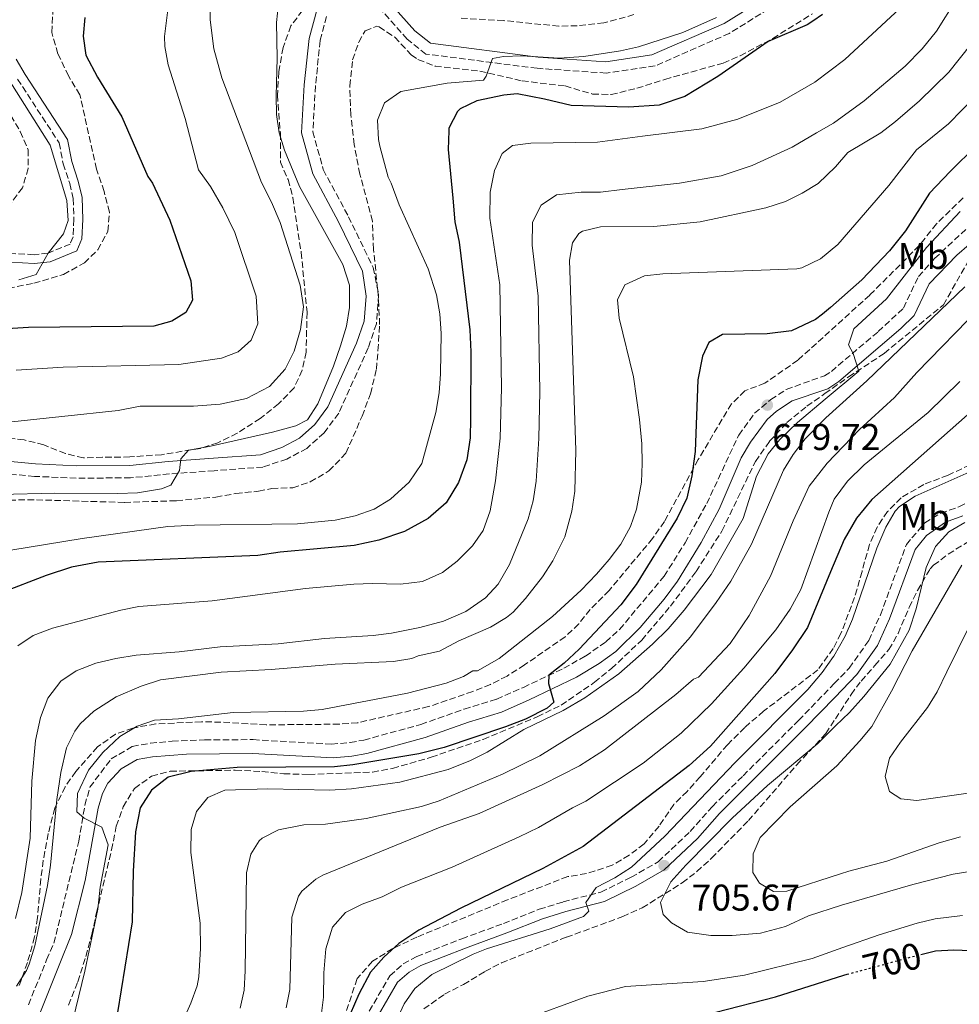
# Model space of a CAD drawing. Units: metres. Extents: x 597215 to 600660, y 4729116 to 4731477.
# Drawn here: x 598851 to 599104, y 4731056 to 4731321 of the extents above; entities that cross this region are included whole.
import ezdxf
from ezdxf.enums import TextEntityAlignment as Align

# ---------------------------------------------------------------- set-up
doc = ezdxf.new("R2010")
doc.units = ezdxf.units.M
doc.header["$MEASUREMENT"] = 0
doc.linetypes.add('DGN Style 3', pattern=[2.435891, 1.739922, -0.695969])
doc.linetypes.add('DGN Style 5', pattern=[1.217945, 0.521977, -0.695969])
for name, color, linetype, lineweight in [('Acequia de obra', 4, 'Continuous', 0), ('Camino', 7, 'DGN Style 3', 0), ('Cota de curva de nivel directora', 7, 'Continuous', 0), ('Cota de punto acotado terreno', 7, 'Continuous', 0), ('Curva de nivel directora', 30, 'Continuous', 30), ('Curva de nivel directora no vista', 30, 'DGN Style 5', 30), ('Curva de nivel intermedia', 30, 'Continuous', 0), ('Etiqueta de uso rústico', 92, 'Continuous', 0), ('Margen derecho', 7, 'Continuous', 0), ('Punto acotado terreno (símbolo)', 7, 'Continuous', 0), ('Zona arbolada', 92, 'DGN Style 3', 0)]:
    doc.layers.add(name, color=color, linetype=linetype, lineweight=lineweight)
doc.styles.add('Style-Arial', font='arial.ttf')

# ---------------------------------------------------------------- blocks, each defined once
blk = doc.blocks.new('5PATER')
at = {"layer": 'Acequia de obra', "linetype": 'Continuous', "lineweight": 0}
h = blk.add_hatch(color=51, dxfattribs=at)
edge = h.paths.add_edge_path()
edge.add_ellipse((0, 0), major_axis=(-0.11, -0.111), ratio=0.999422, start_angle=0, end_angle=360)

msp = doc.modelspace()

# ---------------------------------------------------------------- linework, layer by layer
at = {"layer": 'Camino', "color": 7, "linetype": 'DGN Style 3', "lineweight": 0}
for points in [[(599067.23, 4731332.87, 649.25), (599042.21, 4731317.32, 647.81), (599022.21, 4731308.56, 646.49), (599009.08, 4731306.63, 645.7), (598990.5, 4731307.91, 644.78), (598960.55, 4731311.76, 643.86), (598955.48, 4731315.76, 643.59), (598947.57, 4731324.71, 642.81)], [(598933.8, 4731321.85, 642.41), (598932.06, 4731315.37, 641.88), (598930.81, 4731303.24, 641.09), (598930.09, 4731290.85, 640.83), (598932.89, 4731280.63, 640.96), (598939.68, 4731267.97, 641.09), (598946.36, 4731254.26, 641.36), (598947.8, 4731247.05, 641.09), (598947.81, 4731246.89, 641.09), (598947.21, 4731239.12, 641.27), (598944.98, 4731232.65, 641.21), (598937.05, 4731215.05, 640.79), (598933.11, 4731209.78, 640.75), (598928.49, 4731205.6, 640.85), (598923.11, 4731202.71, 640.79), (598916.65, 4731200.57, 640.81), (598903.55, 4731199.58, 640.39), (598891.47, 4731198.7, 640.39), (598881, 4731197.65, 639.91), (598866.36, 4731197.57, 639.71), (598855.16, 4731198.06, 639.57), (598845.94, 4731198.91, 639.35)], [(598850.59, 4731305.02, 621.54), (598861.8, 4731287.81, 620.97), (598862.88, 4731282.2, 620.99), (598864.64, 4731276.89, 621.03), (598865.6, 4731272.82, 621.05), (598865.78, 4731267.27, 621.05), (598865.53, 4731262.52, 620.97), (598864.76, 4731260.6, 620.94), (598858.79, 4731258.14, 620.56), (598855.02, 4731257.74, 620.35), (598848.77, 4731258.08, 620.06)], [(598853.54, 4731055.81, 667.1), (598858.42, 4731067.89, 668.22), (598860.39, 4731072.35, 668.38), (598867.06, 4731099.81, 669.6), (598868.73, 4731109.55, 670.32), (598870.06, 4731114.37, 670.62), (598875.78, 4731121.97, 671.58), (598881.46, 4731125.34, 671.85), (598886.38, 4731126.21, 672.12), (598892.18, 4731126.77, 672.44), (598900.95, 4731127.12, 672.78), (598913.98, 4731127.17, 673.1), (598935.11, 4731125.95, 673.81), (598940.1, 4731126.37, 673.76), (598943.84, 4731127.05, 673.84), (598959.18, 4731131.25, 674.1), (598970.86, 4731135.41, 674.42), (598979.58, 4731138.05, 674.66), (598986.78, 4731141.25, 674.58), (598997.66, 4731146.37, 675.42), (599003.46, 4731149.68, 675.64), (599008.99, 4731153.46, 675.85), (599012.66, 4731156.85, 676), (599024.67, 4731171.15, 676.32), (599030.33, 4731180.2, 676.89), (599036.13, 4731190.71, 677.59), (599044.74, 4731209.17, 679.16), (599049.04, 4731215.06, 679.62), (599053.38, 4731218.73, 679.73), (599057.56, 4731221.47, 679.88), (599067.8, 4731225.12, 680.04), (599069.69, 4731226.33, 680.14), (599082.3, 4731237.04, 680.46), (599089.1, 4731243.35, 680.59), (599093.12, 4731251.86, 680.94), (599097.49, 4731256.72, 681.19), (599113.08, 4731271.27, 682.21)], [(598945.26, 4731054.05, 702.03), (598950.82, 4731063.57, 703.01), (598954.42, 4731066.77, 703.53), (598958.06, 4731068.77, 703.63), (598970.22, 4731073.57, 703.93), (598981.38, 4731077.65, 704.95), (598991.06, 4731081.49, 705.09), (598997.5, 4731083.49, 705.29), (599007.66, 4731086.13, 705.17), (599015.78, 4731090.13, 705.43), (599023.06, 4731094.29, 705.67), (599031.7, 4731102.45, 706.31), (599037.66, 4731109.17, 706.35), (599045.9, 4731117.41, 706.35), (599060.86, 4731132.36, 707.39), (599070.47, 4731142.28, 707.76), (599074.5, 4731146.44, 707.91), (599079.78, 4731153.88, 708.25), (599082.9, 4731160.76, 708.69), (599089.9, 4731179.72, 709.21), (599091.36, 4731181.47, 709.11), (599094.82, 4731185.51, 709.12), (599099.14, 4731188.13, 709.15), (599104.05, 4731189.88, 709.15), (599108.13, 4731191.9, 709.16)]]:
    msp.add_polyline3d(points, dxfattribs=at)
at = {"layer": 'Curva de nivel directora', "color": 30, "linetype": 'Continuous', "lineweight": 30, "flags": 128}
for points, elevation in [([(598868.67, 4731321.57), (598868.22, 4731316.58), (598868.96, 4731311.42), (598872.09, 4731305.55), (598878.65, 4731294.82), (598885.66, 4731278.77), (598886.94, 4731277.01), (598891.56, 4731266.99), (598897.22, 4731250.69), (598897.66, 4731245.49), (598895.86, 4731242.21), (598892.1, 4731239.81), (598887.28, 4731238.46), (598853.5, 4731238.13), (598836.16, 4731237.05)], 625), ([(599067.34, 4731322.36), (599064.71, 4731320.65), (599063.15, 4731319.63), (599052.67, 4731315.15), (599039.1, 4731305.73), (599030.22, 4731300.37), (599023.34, 4731297.97), (599015.14, 4731297.41), (598999.62, 4731297.89), (598992.46, 4731299.65), (598985.12, 4731301), (598981.54, 4731300.69), (598974.22, 4731299.17), (598969.78, 4731296.99), (598969.02, 4731296.29), (598966.74, 4731291.79), (598966.66, 4731291.09), (598966.54, 4731286.08), (598967.78, 4731272.93), (598968.34, 4731266.61), (598969.5, 4731261.09), (598972.34, 4731237.49), (598972.66, 4731231.57), (598972.54, 4731213.65), (598972.42, 4731208.45), (598971.54, 4731202.53), (598969.34, 4731196.37), (598965.98, 4731190.93), (598961.18, 4731186.69), (598954.78, 4731183.25), (598947.9, 4731180.85), (598941.22, 4731179.41), (598921.3, 4731177.65), (598915.26, 4731176.77), (598872.26, 4731174.93), (598865.14, 4731173.57), (598858.26, 4731171.33), (598846.14, 4731166.69)], 650), ([(599122.94, 4731301.16), (599101.65, 4731280.15), (599096.1, 4731274.28), (599089.62, 4731264.12), (599085.38, 4731258.76), (599077.9, 4731251), (599069.5, 4731243.48), (599067.26, 4731241.73), (599065.42, 4731240.28), (599058.98, 4731237.24), (599052.42, 4731236.44), (599040.42, 4731236.29), (599036.74, 4731234.13), (599035.02, 4731230.45), (599033.7, 4731224.05), (599033.06, 4731204.77), (599032.1, 4731198.21), (599030.78, 4731192.21), (599028.14, 4731186.77), (599017.14, 4731168.93), (599012.98, 4731163.49), (599001.78, 4731151.57), (598997.74, 4731147.73), (598993.58, 4731144.53), (598993.54, 4731142.29), (598994.94, 4731137.25), (598993.18, 4731135.65), (598987.34, 4731132.69), (598981.94, 4731130.61), (598965.46, 4731125.01), (598958.58, 4731123.33), (598940.9, 4731120.37), (598935.9, 4731119.89), (598909.7, 4731119.65), (598897.34, 4731118.61), (598891.18, 4731117.09), (598886.66, 4731113.57), (598883.58, 4731108.85), (598882.3, 4731102.37), (598881.7, 4731091.73), (598881.46, 4731078.13), (598877.5, 4731053.73)], 675), ([(599114.98, 4731222.28), (599080.54, 4731191.8), (599076.5, 4731186.76), (599073.14, 4731181.08), (599069.5, 4731172.39), (599063.22, 4731157.4), (599059.26, 4731151.32), (599054.5, 4731145), (599037.18, 4731125.41), (599031.38, 4731120.21), (599002.9, 4731098.37), (598991.98, 4731092.45), (598969.94, 4731081.81), (598958.62, 4731075.89), (598953.26, 4731072.29), (598949.22, 4731068.61), (598945.62, 4731064.61), (598942.46, 4731058.61), (598940.18, 4731053.25)], 700), ([(599093.8, 4731069.34), (599097.7, 4731070.28), (599102.7, 4731070.6), (599113.78, 4731070.12)], 700), ([(599038.58, 4731053.81), (599054.62, 4731057.89), (599073.01, 4731063.73), (599073.93, 4731064.02)], 700)]:
    msp.add_lwpolyline(points, dxfattribs=dict(at, elevation=elevation))
at = {"layer": 'Curva de nivel directora no vista', "color": 30, "linetype": 'DGN Style 5', "lineweight": 30, "elevation": 700, "flags": 128}
msp.add_lwpolyline([(599073.93, 4731064.02), (599093.8, 4731069.34)], dxfattribs=at)
at = {"layer": 'Curva de nivel intermedia', "color": 30, "linetype": 'Continuous', "lineweight": 0, "flags": 128}
for points, elevation in [([(598920.83, 4731325.25), (598920.26, 4731320.26), (598920.46, 4731310.68), (598920.18, 4731300.48), (598920.33, 4731295.45), (598921.01, 4731290.53), (598922.42, 4731285.89), (598926.46, 4731276.05), (598938.18, 4731255.09), (598939.94, 4731249.49), (598939.98, 4731243.49), (598939.14, 4731238.45), (598937.54, 4731233.17), (598935.66, 4731227.73), (598931.46, 4731217.57), (598928.66, 4731213.25), (598925.5, 4731211.65), (598919.26, 4731209.97), (598902.14, 4731206.05), (598896.58, 4731205.09), (598894.54, 4731202.77), (598894.22, 4731199.65), (598891.86, 4731195.65), (598889.34, 4731194.69), (598882.9, 4731193.65), (598877.62, 4731193.41), (598860.62, 4731193.49), (598845.7, 4731193.17)], 640), ([(598902.56, 4731325.93), (598902.43, 4731320.94), (598903.47, 4731313.12), (598905.55, 4731305.39), (598916.3, 4731277.17), (598918.98, 4731271.89), (598921.3, 4731266.37), (598926.66, 4731249.49), (598927.58, 4731243.73), (598926.78, 4731237.57), (598925.06, 4731231.73), (598922.66, 4731226.93), (598918.42, 4731222.29), (598912.26, 4731219.01), (598905.18, 4731217.49), (598897.94, 4731216.93), (598883.58, 4731216.93), (598877.7, 4731215.81), (598847.38, 4731212.53)], 635), ([(599103.32, 4731326.43), (599098.03, 4731317.9), (599094.11, 4731313.19), (599089.56, 4731308.47), (599078.5, 4731299.16), (599070.22, 4731293.16), (599065.69, 4731290.5), (599059.18, 4731286.68), (599048.36, 4731281.76), (599040.06, 4731279.01), (599028.8, 4731277), (599013.34, 4731275.25), (599007.54, 4731274.61), (599002.3, 4731274.61), (598995.66, 4731273.89), (598991.58, 4731271.05), (598989.26, 4731266.53), (598989.14, 4731260.29), (598990.74, 4731246.61), (598991.22, 4731220.93), (598990.9, 4731208.29), (598990.22, 4731196.77), (598989.38, 4731191.49), (598988.08, 4731186.65), (598983.02, 4731174.29), (598979.94, 4731169.01), (598976.57, 4731165.32), (598971.31, 4731161.71), (598965.27, 4731159.11), (598958.87, 4731157.33), (598951.26, 4731155.81), (598946.3, 4731155.2), (598933.24, 4731154.44), (598920.74, 4731152.93), (598905.18, 4731152.13), (598894.1, 4731150.77), (598882.5, 4731149.89), (598877.06, 4731149.01), (598871.66, 4731147.73), (598866.34, 4731145.73), (598862.22, 4731142.91), (598858.74, 4731138.31), (598856.76, 4731133.12), (598855.42, 4731126.93), (598854.42, 4731116.02), (598853.94, 4731100.61), (598851.74, 4731086.05), (598850.06, 4731079.01)], 660), ([(599038.78, 4731321.58), (599029.68, 4731317.53), (599017.78, 4731313.74), (599012.94, 4731312.61), (599003.06, 4731311.06), (598996.45, 4731310.62), (598986.39, 4731311.26), (598981.4, 4731311.09), (598978.43, 4731310.54), (598976.79, 4731305.81), (598976.06, 4731304.69), (598966.22, 4731303.89), (598953.74, 4731301.65), (598949.38, 4731298.61), (598947.48, 4731293.97), (598947.74, 4731288.73), (598948.1, 4731286.93), (598950.38, 4731278.61), (598951.2, 4731276.95), (598953.34, 4731271.17), (598961.14, 4731253.97), (598963.38, 4731246.93), (598964.26, 4731241.81), (598964.62, 4731236.53), (598964.46, 4731225.65), (598964.1, 4731220.53), (598963.22, 4731215.25), (598959.46, 4731201.49), (598956.02, 4731196.45), (598950.98, 4731191.89), (598946.58, 4731189.25), (598941.46, 4731187.41), (598936.14, 4731186.29), (598925.98, 4731185.25), (598898.26, 4731184.93), (598891.06, 4731184.53), (598867.98, 4731181.33), (598838.78, 4731176.61)], 645), ([(598891.08, 4731323.66), (598890.14, 4731316.48), (598890.27, 4731313.81), (598891.13, 4731308.88), (598895.74, 4731294.37), (598899.3, 4731280.61), (598902.5, 4731276.05), (598905.86, 4731270.37), (598909.1, 4731263.73), (598914.82, 4731246.61), (598915.3, 4731239.09), (598913.46, 4731234.69), (598910.02, 4731231.57), (598905.54, 4731229.89), (598893.98, 4731228.21), (598862.86, 4731227.41), (598850.26, 4731226.69)], 630), ([(599113.53, 4731322.24), (599101.35, 4731306.84), (599093.46, 4731299.12), (599086.96, 4731293.56), (599082.97, 4731290.53), (599074.1, 4731285.25), (599070.78, 4731281.4), (599066.12, 4731276.94), (599061.84, 4731274.31), (599057.31, 4731272.06), (599052.09, 4731270.39), (599034.38, 4731266.58), (599021.86, 4731265.33), (599007.5, 4731265.25), (599002.7, 4731264.04), (599001.7, 4731263.41), (599000.02, 4731260.93), (598999.22, 4731256.29), (599000.9, 4731205.01), (599000.65, 4731194.09), (598999.86, 4731188.69), (598997.9, 4731181.81), (598994.74, 4731175.33), (598991.9, 4731171.01), (598987.38, 4731165.17), (598983.99, 4731161.49), (598982.26, 4731160.05), (598977.96, 4731157.47), (598969.38, 4731153.73), (598964.18, 4731151.01), (598958.42, 4731149.73), (598956.7, 4731149.01), (598951.77, 4731148.17), (598936.14, 4731147.49), (598918.88, 4731146.05), (598905.42, 4731145.33), (598889.06, 4731143.25), (598883.9, 4731141.57), (598877.18, 4731138.69), (598871.1, 4731134.85), (598867.46, 4731131.43), (598866.02, 4731129.49), (598863.79, 4731124.98), (598862.21, 4731118.28), (598861.12, 4731111.02), (598859.49, 4731093.39), (598858.65, 4731087.91), (598855.26, 4731071.65), (598853.72, 4731066.72), (598852.98, 4731065.01), (598850.3, 4731060.79)], 665), ([(599088.14, 4731324.04), (599073.3, 4731310.31), (599065.24, 4731304.2), (599055.89, 4731298.81), (599044.48, 4731294.18), (599034.83, 4731291.62), (599018.82, 4731289.65), (599006.7, 4731288.05), (598988.78, 4731287.73), (598983.82, 4731287.11), (598981.1, 4731285.01), (598979.03, 4731280.44), (598977.81, 4731274.56), (598977.75, 4731267.6), (598980.46, 4731249.65), (598980.87, 4731221.85), (598980.5, 4731208.37), (598979.31, 4731196.84), (598977.86, 4731188.77), (598975.98, 4731183.49), (598973.1, 4731179.33), (598968.98, 4731175.25), (598965.03, 4731172.21), (598959.65, 4731169.77), (598953.72, 4731169.02), (598946.14, 4731169.25), (598941.15, 4731169.04), (598928.1, 4731167.89), (598902.98, 4731164.53), (598883.26, 4731163.01), (598878.35, 4731162.07), (598859.98, 4731157.17), (598854.82, 4731155.17), (598850.66, 4731152.4)], 655), ([(598847.07, 4731306.69), (598859.33, 4731287.22), (598863.82, 4731272.37), (598864.22, 4731266.93), (598862.94, 4731263.33), (598858.79, 4731258.14), (598855.64, 4731252.36), (598850.9, 4731250.93)], 620), ([(599108.59, 4731300.49), (599101.19, 4731293), (599092.65, 4731285.95), (599085.14, 4731276.36), (599071.42, 4731260.44), (599066.78, 4731256.64), (599061.75, 4731254.21), (599060.38, 4731253.96), (599024.3, 4731252.61), (599019.34, 4731252.04), (599014.1, 4731249.65), (599012.1, 4731245.57), (599012.58, 4731240.69), (599016.38, 4731224.85), (599018.05, 4731213.4), (599018.62, 4731206.77), (599018.78, 4731201.49), (599018.53, 4731196.49), (599017.26, 4731189.25), (599015.57, 4731184.54), (599013.02, 4731179.82), (599009.91, 4731175.64), (599006.48, 4731171.73), (599002.3, 4731167.41), (598994.58, 4731160.31), (598980.26, 4731149.01), (598974.46, 4731145.73), (598973.18, 4731145.73), (598970.62, 4731144.21), (598965.97, 4731142.38), (598955.54, 4731139.65), (598932.58, 4731135.33), (598927.6, 4731134.85), (598908.66, 4731134.45), (598893.9, 4731132.77), (598887.5, 4731132.45), (598882.79, 4731130.8), (598878.17, 4731127.98), (598873.53, 4731123.71), (598869.67, 4731118.92), (598866.74, 4731112.69), (598866.58, 4731107.73), (598868.54, 4731106.05), (598873.3, 4731103.57), (598874.98, 4731098.86), (598872.82, 4731087.41), (598872.22, 4731081.57), (598868.7, 4731064.84), (598865.46, 4731051.57)], 670), ([(599104.36, 4731269.4), (599095.34, 4731259.64), (599084.5, 4731245.88), (599075.7, 4731237.8), (599074.26, 4731233.48), (599075.54, 4731231.16), (599077.06, 4731226.36), (599068, 4731218.8), (599060.58, 4731212.6), (599055.82, 4731207.96), (599052.68, 4731204.08), (599049.49, 4731198.13), (599045.94, 4731186.69), (599037.3, 4731171.65), (599030.04, 4731162.04), (599025.74, 4731157.01), (599021.5, 4731152.85), (599012.5, 4731144.93), (599003.3, 4731138.4), (598997.46, 4731135.03), (598986.87, 4731129.89), (598976.98, 4731123.81), (598972.53, 4731121.54), (598966.48, 4731119.11), (598953.54, 4731115.73), (598940.46, 4731113.89), (598934.62, 4731113.57), (598917.94, 4731113.97), (598906.38, 4731113.57), (598901.83, 4731111.57), (598898.74, 4731107.81), (598897.36, 4731102.98), (598897.22, 4731096.8), (598899.73, 4731077.79), (598899.86, 4731070.97), (598899.42, 4731063.33), (598898.98, 4731060.93), (598897.27, 4731056.23), (598894.61, 4731050.38)], 680), ([(599105.58, 4731249.08), (599079.26, 4731223.8), (599068.16, 4731213.82), (599062.66, 4731208.2), (599059.38, 4731203.96), (599056.8, 4731199.68), (599048.18, 4731179.8), (599042.58, 4731169.81), (599038.7, 4731164.05), (599031.74, 4731154.85), (599023.9, 4731145.99), (599017.66, 4731140.13), (599008.54, 4731133.59), (598991.24, 4731122.78), (598981.18, 4731117.89), (598964.1, 4731110.69), (598959.33, 4731109.19), (598944.46, 4731105.97), (598933.53, 4731104.37), (598927.7, 4731104.21), (598920.86, 4731102.93), (598916.43, 4731100.68), (598915.62, 4731099.97), (598913.38, 4731096.37), (598912.22, 4731091.33), (598911.9, 4731064.93), (598911.62, 4731059.73), (598910.52, 4731054.85)], 685), ([(599109.86, 4731243.64), (599092.66, 4731226.05), (599086.7, 4731219.32), (599077.26, 4731210.66), (599068.56, 4731201.64), (599063.74, 4731195.4), (599059.38, 4731186.12), (599053.3, 4731171.16), (599047.54, 4731160.59), (599042.42, 4731153.01), (599033.94, 4731143.97), (599032.58, 4731143.49), (599027.86, 4731139.33), (599008.6, 4731124.47), (599001.86, 4731120.13), (598991.99, 4731115.09), (598974.9, 4731107.25), (598964.38, 4731103.57), (598932.8, 4731090.71), (598930.9, 4731089.65), (598927.16, 4731086.35), (598926.26, 4731085.01), (598924.46, 4731079.41), (598923.9, 4731059.89), (598922.9, 4731054.99)], 690), ([(599104.32, 4731223.56), (599095.74, 4731215.26), (599078.5, 4731201.16), (599074.06, 4731196.76), (599070.46, 4731191.88), (599068.98, 4731188.45), (599061.5, 4731167.59), (599058.58, 4731162.29), (599054.72, 4731156.74), (599046.1, 4731146.37), (599037.46, 4731136.85), (599029.28, 4731128.88), (599019.06, 4731120.81), (599003.62, 4731110.61), (599000.02, 4731108.85), (598990.88, 4731103.56), (598985.6, 4731100.99), (598967.6, 4731092.82), (598953.98, 4731087.41), (598948.78, 4731084.85), (598943.34, 4731082.85), (598938.85, 4731080.67), (598935.42, 4731076.69), (598933.58, 4731070.85), (598933.02, 4731064.37), (598932.94, 4731057.81), (598932.35, 4731052.85)], 695), ([(599108.38, 4731199.88), (599092.22, 4731192.76), (599088.07, 4731189.98), (599086.9, 4731188.68), (599084.33, 4731184.39), (599081.95, 4731178.7), (599075.38, 4731159.64), (599073.42, 4731155.05), (599070.32, 4731149.66), (599070.24, 4731149.54), (599067.18, 4731145.27), (599063.34, 4731140.68), (599043.78, 4731121.01), (599024.85, 4731101.15), (599015.9, 4731092.85), (599011.42, 4731089.97), (599006.38, 4731087.33), (599003.62, 4731083.33), (599004.38, 4731081.01), (599002.98, 4731079.57), (598994, 4731076.26), (598976.86, 4731070.85), (598973.22, 4731069.41), (598962.1, 4731063.97), (598957.54, 4731060.13), (598954.69, 4731056.02), (598952.48, 4731051.36)], 705), ([(599105.58, 4731185.64), (599101.29, 4731183.09), (599097.71, 4731179.21), (599095.2, 4731173.49), (599092.5, 4731162.41), (599090.61, 4731156.67), (599085.5, 4731147.48), (599078.46, 4731138.76), (599074.54, 4731134.52), (599070.84, 4731130.88), (599066.02, 4731126.12), (599052.54, 4731114.79), (599042.96, 4731106.07), (599030.52, 4731093.39), (599026.48, 4731088.86), (599023.7, 4731083.33), (599024.38, 4731080.13), (599026.62, 4731077.89), (599030.98, 4731075.37), (599037.23, 4731074.46), (599042.98, 4731074.46), (599050.58, 4731075.09), (599057.33, 4731076.83), (599063.5, 4731079.72), (599072.4, 4731082.59), (599091.66, 4731088.2), (599102.5, 4731090.92), (599121.4, 4731094.02)], 710), ([(599104.82, 4731174.12), (599091.4, 4731151.12), (599085.86, 4731140.2), (599080.54, 4731130.68), (599077.38, 4731126.81), (599071.19, 4731120.15), (599058.62, 4731109.07), (599050.5, 4731100.85), (599048.62, 4731096.45), (599048.53, 4731091.43), (599050.38, 4731088.53), (599054.14, 4731086.28), (599057.7, 4731086.36), (599072.13, 4731091.07), (599074.38, 4731091.8), (599084.62, 4731094.44), (599098.74, 4731099.4), (599104.46, 4731101)], 715), ([(599109.66, 4731163.48), (599100.78, 4731145.4), (599098.18, 4731140.04), (599095.55, 4731135.79), (599088.3, 4731126.52), (599085.34, 4731122.2), (599084.14, 4731117.24), (599085.38, 4731113.24), (599088.38, 4731111.24), (599092.7, 4731110.76), (599109.07, 4731113.08)], 720), ([(598986.4, 4731051.68), (599004.14, 4731058.13), (599014.27, 4731060.71), (599035.19, 4731062.09), (599046.28, 4731063.72), (599064.54, 4731068.28), (599072.77, 4731071.17), (599082.58, 4731074.6), (599092.82, 4731077.8), (599097.68, 4731078.96), (599104.96, 4731079.78)], 705)]:
    msp.add_lwpolyline(points, dxfattribs=dict(at, elevation=elevation))
at = {"layer": 'Margen derecho', "color": 7, "linetype": 'Continuous', "lineweight": 0}
for points in [[(599065.42, 4731335.31, 649.25), (599040.79, 4731320, 647.81), (599021.37, 4731311.5, 646.49), (599008.96, 4731309.68, 645.7), (598990.79, 4731310.92, 644.78), (598961.77, 4731314.65, 643.86), (598957.57, 4731317.97, 643.59), (598949.25, 4731327.38, 642.81)], [(598931.12, 4731323.55, 642.41), (598929.07, 4731315.92, 641.88), (598927.79, 4731303.48, 641.09), (598927.04, 4731290.53, 640.83), (598930.06, 4731279.5, 640.96), (598936.99, 4731266.6, 641.09), (598943.47, 4731253.29, 641.36), (598944.42, 4731246.61, 641.09), (598943.9, 4731239.81, 641.27), (598941.86, 4731233.89, 641.21), (598934.14, 4731216.77, 640.79), (598930.62, 4731212.05, 640.75), (598926.54, 4731208.37, 640.85), (598921.78, 4731205.81, 640.79), (598915.98, 4731203.89, 640.81), (598903.3, 4731202.93, 640.39), (598891.18, 4731202.05, 640.39), (598880.82, 4731201.01, 639.91), (598866.42, 4731200.93, 639.71), (598855.38, 4731201.41, 639.57), (598845.86, 4731202.29, 639.35)], [(598850.26, 4731310.42, 621.63), (598852.61, 4731306.25, 621.54), (598864.03, 4731288.71, 620.97), (598865.17, 4731282.8, 620.99), (598866.91, 4731277.53, 621.03), (598867.95, 4731273.13, 621.05), (598868.15, 4731267.24, 621.05), (598867.87, 4731262.01, 620.97), (598866.58, 4731258.79, 620.94), (598859.38, 4731255.82, 620.56), (598855.08, 4731255.37, 620.35), (598848.78, 4731255.71, 620.06)], [(599106.78, 4731260.44, 681.7), (599103.46, 4731257.64, 681.4), (599095.98, 4731249.88, 680.94), (599091.94, 4731241.32, 680.59), (599088.37, 4731237.83, 680.54), (599071.74, 4731223.56, 680.14), (599068.74, 4731221.64, 680.01), (599067.92, 4731221.36, 680), (599059.1, 4731218.36, 679.88), (599054.95, 4731215.57, 679.72), (599052.38, 4731213.39, 679.62), (599047.93, 4731207.28, 679.16), (599045.4, 4731203.02, 678.79), (599039.51, 4731189.21, 677.6), (599034.62, 4731180.28, 677.01), (599028.24, 4731169.85, 676.36), (599024.69, 4731164.95, 676.19), (599018.2, 4731157.35, 676.08), (599011.68, 4731150.88, 675.86), (599007.2, 4731147.68, 675.71), (599001.11, 4731144.01, 675.49), (598988.31, 4731137.9, 674.58), (598980.87, 4731134.59, 674.66), (598972.01, 4731131.91, 674.42), (598960.29, 4731127.73, 674.1), (598944.66, 4731123.45, 673.84), (598940.58, 4731122.71, 673.76), (598935.6, 4731122.26, 673.82), (598913.88, 4731123.48, 673.1), (598896.03, 4731123.27, 672.6), (598886.88, 4731122.55, 672.12), (598882.76, 4731121.83, 671.85), (598878.45, 4731119.32, 671.59), (598874.87, 4731115.46, 670.97), (598873.42, 4731112.71, 670.62), (598872.33, 4731108.74, 670.32), (598868.76, 4731089.24, 669.03), (598865.12, 4731074.7, 668.51), (598861.81, 4731066.45, 668.22), (598856.73, 4731053.86, 667.1)], [(599105.1, 4731187.4, 709.15), (599100.39, 4731185.73, 709.15), (599095.3, 4731182.12, 709.11), (599093.46, 4731179.8, 709.11), (599092.26, 4731178.36, 709.21), (599085.38, 4731159.74, 708.69), (599082.12, 4731152.54, 708.25), (599076.57, 4731144.72, 707.91), (599070.59, 4731138.55, 707.68), (599062.77, 4731130.48, 707.39), (599047.8, 4731115.51, 706.35), (599039.61, 4731107.32, 706.35), (599033.63, 4731100.58, 706.31), (599024.67, 4731092.11, 705.67), (599017.04, 4731087.75, 705.43), (599008.6, 4731083.6, 705.17), (598998.24, 4731080.9, 705.29), (598991.95, 4731078.95, 705.09), (598982.34, 4731075.14, 704.95), (598971.17, 4731071.06, 703.93), (598959.2, 4731066.33, 703.63), (598955.98, 4731064.56, 703.53), (598952.92, 4731061.84, 703.01), (598947.69, 4731052.88, 702.03)]]:
    msp.add_polyline3d(points, dxfattribs=at)
at = {"layer": 'Zona arbolada', "color": 92, "linetype": 'DGN Style 3', "lineweight": 0}
for points in [[(598841.1, 4731191.61, 641.35), (598855.66, 4731191.73, 641.34), (598879.34, 4731191.03, 641.92), (598893.38, 4731191.49, 642.94), (598903.99, 4731192.47, 643.28), (598909.38, 4731193.41, 643.74), (598915.46, 4731194.05, 644.12), (598919.02, 4731194.77, 643.78), (598924.66, 4731195.01, 643.78), (598929.4, 4731196.55, 643.78), (598934.43, 4731199.53, 644.08), (598938.98, 4731204.28, 644.39), (598943.34, 4731214.29, 644.26), (598945.62, 4731220.29, 644.35), (598947.2, 4731226.9, 644.51), (598947.62, 4731231.89, 644.76), (598948.06, 4731238.93, 645.02), (598947.78, 4731246.21, 645.26), (598946.42, 4731259.17, 646.02), (598946.14, 4731266.77, 646.86), (598942.74, 4731279.41, 647.35), (598941.22, 4731287.41, 647.61), (598940.3, 4731295.41, 647.91), (598940.02, 4731303.17, 648.15), (598940.8, 4731310.2, 648.26), (598942.43, 4731314.93, 648.47), (598944.15, 4731318.05, 648.7), (598947.35, 4731319.25, 649.05), (598947.91, 4731319.04, 649.09), (598952.15, 4731316.29, 649.31), (598956.55, 4731311.57, 649.53), (598958.4, 4731310.3, 649.73), (598963.02, 4731308.53, 650.35), (598975.02, 4731307.17, 651.37), (598986.46, 4731304.53, 652.53), (598997.98, 4731303.17, 652.68), (599005.39, 4731300.97, 652.78), (599010.38, 4731300.85, 653), (599017.34, 4731302.53, 653.28), (599024.86, 4731304.93, 653.57), (599040.54, 4731309.32, 654.53), (599045.11, 4731311.28, 655.12), (599053.9, 4731315.96, 656.14), (599064.65, 4731322.62, 656.28)], [(598927.31, 4731323.49, 642.63), (598924.19, 4731319.33, 642.49), (598922.07, 4731313.49, 642.35), (598920.91, 4731306.93, 642.26), (598920.54, 4731300.69, 642.09), (598921.34, 4731290.37, 641.55), (598921.34, 4731282.69, 641.45), (598923.42, 4731277.97, 641.45), (598924.7, 4731273.09, 641.44), (598926.95, 4731258.37, 641.44), (598928.52, 4731242.25, 641.42), (598928.28, 4731231.5, 641.33), (598927.21, 4731226.61, 641.29), (598925.02, 4731221.89, 641.27), (598920.86, 4731217.57, 641.27), (598915.9, 4731213.65, 641.27), (598909.74, 4731209.64, 641.27), (598904.5, 4731207.09, 641.27), (598899.74, 4731205.57, 641.27), (598889.34, 4731203.89, 641.27), (598880.82, 4731203.28, 641.27), (598873.5, 4731203.21, 641.29), (598868.3, 4731203.01, 640.97), (598863.46, 4731204.24, 640.91), (598857.66, 4731206.53, 640.73), (598852.34, 4731207.89, 639.89), (598846.94, 4731208.45, 639.49)], [(598927.31, 4731323.49, 642.63), (598924.19, 4731319.33, 642.49), (598922.07, 4731313.49, 642.35), (598920.91, 4731306.93, 642.26), (598920.54, 4731300.69, 642.09), (598921.34, 4731290.37, 641.55), (598921.34, 4731282.69, 641.45), (598923.42, 4731277.97, 641.45), (598924.7, 4731273.09, 641.44), (598926.95, 4731258.37, 641.44), (598928.52, 4731242.25, 641.42), (598928.28, 4731231.5, 641.33), (598927.21, 4731226.61, 641.29), (598925.02, 4731221.89, 641.27), (598920.86, 4731217.57, 641.27), (598915.9, 4731213.65, 641.27), (598909.74, 4731209.64, 641.27), (598904.5, 4731207.09, 641.27), (598899.74, 4731205.57, 641.27), (598889.34, 4731203.89, 641.27), (598880.82, 4731203.28, 641.27), (598873.5, 4731203.21, 641.29), (598868.3, 4731203.01, 640.97), (598863.46, 4731204.24, 640.91), (598857.66, 4731206.53, 640.73), (598852.34, 4731207.89, 639.89), (598846.94, 4731208.45, 639.49)], [(598848.1, 4731248.69, 624.84), (598854.98, 4731250.05, 625.09), (598862.99, 4731252.42, 625.38), (598868.57, 4731255.54, 625.38), (598872.18, 4731259.01, 625.38), (598874.9, 4731264.05, 625.26), (598875.34, 4731269.17, 625.06), (598873.9, 4731274.77, 625.02), (598871.82, 4731280.77, 624.98), (598867.39, 4731300.77, 624.96), (598864.31, 4731305.89, 624.98), (598861.47, 4731311.81, 624.98), (598859.79, 4731317.57, 624.96), (598860.11, 4731323.09, 625.06)], [(598848.1, 4731248.69, 624.84), (598854.98, 4731250.05, 625.09), (598862.99, 4731252.42, 625.38), (598868.57, 4731255.54, 625.38), (598872.18, 4731259.01, 625.38), (598874.9, 4731264.05, 625.26), (598875.34, 4731269.17, 625.06), (598873.9, 4731274.77, 625.02), (598871.82, 4731280.77, 624.98), (598867.39, 4731300.77, 624.96), (598864.31, 4731305.89, 624.98), (598861.47, 4731311.81, 624.98), (598859.79, 4731317.57, 624.96), (598860.11, 4731323.09, 625.06)], [(598958.4, 4731310.3, 649.73), (598963.02, 4731308.53, 650.35), (598975.02, 4731307.17, 651.37), (598986.46, 4731304.53, 652.53), (598997.98, 4731303.17, 652.68), (599005.39, 4731300.97, 652.78), (599010.38, 4731300.85, 653), (599017.34, 4731302.53, 653.28), (599024.86, 4731304.93, 653.57), (599040.54, 4731309.32, 654.53), (599045.11, 4731311.28, 655.12), (599053.9, 4731315.96, 656.14), (599064.65, 4731322.62, 656.28)], [(599016.55, 4731322.37, 647.86), (599008.46, 4731320.13, 647.34), (599001.28, 4731319.38, 646.77), (598996.31, 4731319.25, 646.34), (598981.47, 4731320.77, 645.54), (598969.39, 4731321.41, 644.62)], [(599016.55, 4731322.37, 647.86), (599008.46, 4731320.13, 647.34), (599001.28, 4731319.38, 646.77), (598996.31, 4731319.25, 646.34), (598981.47, 4731320.77, 645.54), (598969.39, 4731321.41, 644.62)], [(598841.1, 4731191.61, 641.35), (598855.66, 4731191.73, 641.34), (598879.34, 4731191.03, 641.92), (598893.38, 4731191.49, 642.94), (598903.99, 4731192.47, 643.28), (598909.38, 4731193.41, 643.74), (598915.46, 4731194.05, 644.12), (598919.02, 4731194.77, 643.78), (598924.66, 4731195.01, 643.78), (598929.4, 4731196.55, 643.78), (598934.43, 4731199.53, 644.08), (598938.98, 4731204.28, 644.39), (598943.34, 4731214.29, 644.26), (598945.62, 4731220.29, 644.35), (598947.2, 4731226.9, 644.51), (598947.62, 4731231.89, 644.76), (598948.06, 4731238.93, 645.02), (598947.78, 4731246.21, 645.26), (598946.42, 4731259.17, 646.02), (598946.14, 4731266.77, 646.86), (598942.74, 4731279.41, 647.35), (598941.22, 4731287.41, 647.61), (598940.3, 4731295.41, 647.91), (598940.02, 4731303.17, 648.15), (598940.8, 4731310.2, 648.26), (598942.43, 4731314.93, 648.47), (598944.15, 4731318.05, 648.7), (598947.35, 4731319.25, 649.05), (598947.91, 4731319.04, 649.09), (598952.15, 4731316.29, 649.31), (598956.55, 4731311.57, 649.53), (598958.4, 4731310.3, 649.73)], [(598848.75, 4731295.17, 620.74), (598851.31, 4731290.88, 620.78), (598853.42, 4731285.97, 620.85), (598853.46, 4731280.96, 620.85), (598851.91, 4731275.78, 620.83), (598848.2, 4731270.74, 620.79)], [(598848.75, 4731295.17, 620.74), (598851.31, 4731290.88, 620.78), (598853.42, 4731285.97, 620.85), (598853.46, 4731280.96, 620.85), (598851.91, 4731275.78, 620.83), (598848.2, 4731270.74, 620.79)], [(599105.14, 4731273, 680.66), (599097.98, 4731266.04, 680.64), (599093.34, 4731260.2, 680.61), (599080.02, 4731246.84, 680.6), (599067.46, 4731235.48, 680.92), (599060.66, 4731229.32, 681.1), (599051.82, 4731223.16, 681.18), (599046.38, 4731221.08, 680.62), (599042.84, 4731217.6, 679.98), (599033.82, 4731202.59, 678.24), (599024.78, 4731185.89, 676.62), (599021.54, 4731181.33, 675.94), (599009.86, 4731167.33, 674.98), (599004.78, 4731162.21, 675.08), (599001.69, 4731158.31, 674.54), (598998, 4731154.88, 674.37), (598987.1, 4731147.27, 674.29), (598982.38, 4731144.29, 673.94), (598977.92, 4731142.02, 673.76), (598973.12, 4731140.15, 673.7), (598961.26, 4731136.05, 673.3), (598942.18, 4731131.73, 673), (598937.2, 4731131.33, 672.87), (598917.5, 4731131.15, 672.34), (598905.34, 4731131.89, 671.88), (598900.1, 4731131.97, 671.9), (598887.82, 4731131.41, 671.14), (598881.62, 4731130.29, 670.94), (598876.94, 4731128.66, 670.35), (598872.1, 4731125.2, 670), (598866.26, 4731118.61, 669.02), (598863.43, 4731114.5, 668.68), (598860.6, 4731108.72, 668.43), (598858.86, 4731101.89, 667.82), (598857.5, 4731094.61, 667.6), (598856.84, 4731089.65, 667.61), (598855.97, 4731079.24, 667.15), (598855.14, 4731074.05, 667.08), (598853.26, 4731067.17, 666.68), (598850.98, 4731060.69, 666.48)], [(599105.14, 4731273, 680.66), (599097.98, 4731266.04, 680.64), (599093.34, 4731260.2, 680.61), (599080.02, 4731246.84, 680.6), (599067.46, 4731235.48, 680.92), (599060.66, 4731229.32, 681.1), (599051.82, 4731223.16, 681.18), (599046.38, 4731221.08, 680.62), (599042.84, 4731217.6, 679.98), (599033.82, 4731202.59, 678.24), (599024.78, 4731185.89, 676.62), (599021.54, 4731181.33, 675.94), (599009.86, 4731167.33, 674.98), (599004.78, 4731162.21, 675.08), (599001.69, 4731158.31, 674.54), (598998, 4731154.88, 674.37), (598987.1, 4731147.27, 674.29), (598982.38, 4731144.29, 673.94), (598977.92, 4731142.02, 673.76), (598973.12, 4731140.15, 673.7), (598961.26, 4731136.05, 673.3), (598942.18, 4731131.73, 673), (598937.2, 4731131.33, 672.87), (598917.5, 4731131.15, 672.34), (598905.34, 4731131.89, 671.88), (598900.1, 4731131.97, 671.9), (598887.82, 4731131.41, 671.14), (598881.62, 4731130.29, 670.94), (598876.94, 4731128.66, 670.35), (598872.1, 4731125.2, 670), (598866.26, 4731118.61, 669.02), (598863.43, 4731114.5, 668.68), (598860.6, 4731108.72, 668.43), (598858.86, 4731101.89, 667.82), (598857.5, 4731094.61, 667.6), (598856.84, 4731089.65, 667.61), (598855.97, 4731079.24, 667.15), (598855.14, 4731074.05, 667.08), (598853.26, 4731067.17, 666.68), (598850.98, 4731060.69, 666.48)], [(598864.34, 4731055.65, 670.78), (598866.82, 4731061.97, 671.58), (598868.98, 4731068.77, 672.3), (598870.58, 4731074.69, 672.48), (598871.86, 4731080.61, 673.02), (598875.9, 4731097.49, 673.44), (598877.18, 4731103.89, 674.28), (598879.06, 4731109.09, 674.72), (598882.06, 4731114.05, 675.36), (598886.66, 4731117.33, 676.06), (598891.7, 4731118.69, 676.26), (598909.22, 4731118.93, 677.18), (598916.38, 4731118.61, 677.38), (598922.26, 4731117.97, 677.42), (598928.98, 4731117.81, 677.36), (598946.18, 4731118.45, 678.04), (598951.54, 4731119.41, 678.08), (598961.98, 4731122.45, 678.4), (598975.98, 4731127.25, 678.54), (598990.5, 4731133.33, 678.62), (598996.94, 4731136.45, 678.46), (599005.94, 4731142.61, 678.54), (599010.5, 4731146.29, 678.9), (599018.62, 4731153.97, 679.78), (599026.38, 4731163.09, 680.38), (599033.26, 4731172.45, 680.78), (599040.22, 4731183.33, 680.82), (599049.22, 4731202.04, 681.66), (599053.06, 4731207.56, 681.7), (599057.74, 4731212.52, 682.02), (599063.1, 4731216.92, 682.28), (599067.95, 4731220.34, 682.7), (599074.34, 4731224.84, 683.26), (599083.94, 4731231.16, 683.62), (599099.86, 4731244.2, 683.6), (599106.86, 4731256.6, 683.6)], [(598864.34, 4731055.65, 670.78), (598866.82, 4731061.97, 671.58), (598868.98, 4731068.77, 672.3), (598870.58, 4731074.69, 672.48), (598871.86, 4731080.61, 673.02), (598875.9, 4731097.49, 673.44), (598877.18, 4731103.89, 674.28), (598879.06, 4731109.09, 674.72), (598882.06, 4731114.05, 675.36), (598886.66, 4731117.33, 676.06), (598891.7, 4731118.69, 676.26), (598909.22, 4731118.93, 677.18), (598916.38, 4731118.61, 677.38), (598922.26, 4731117.97, 677.42), (598928.98, 4731117.81, 677.36), (598946.18, 4731118.45, 678.04), (598951.54, 4731119.41, 678.08), (598961.98, 4731122.45, 678.4), (598975.98, 4731127.25, 678.54), (598990.5, 4731133.33, 678.62), (598996.94, 4731136.45, 678.46), (599005.94, 4731142.61, 678.54), (599010.5, 4731146.29, 678.9), (599018.62, 4731153.97, 679.78), (599026.38, 4731163.09, 680.38), (599033.26, 4731172.45, 680.78), (599040.22, 4731183.33, 680.82), (599049.22, 4731202.04, 681.66), (599053.06, 4731207.56, 681.7), (599057.74, 4731212.52, 682.02), (599063.1, 4731216.92, 682.28), (599067.95, 4731220.34, 682.7), (599074.34, 4731224.84, 683.26), (599083.94, 4731231.16, 683.62), (599099.86, 4731244.2, 683.6), (599106.86, 4731256.6, 683.6)], [(599107.02, 4731201.16, 706.38), (599101.1, 4731198.36, 706.14), (599094.58, 4731195.88, 705.88), (599088.46, 4731192.28, 705.66), (599084.82, 4731188.6, 705.22), (599081.98, 4731184.36, 704.94), (599079.94, 4731179.72, 705.12), (599077.94, 4731172.44, 705.74), (599075.94, 4731165.48, 705.7), (599072.26, 4731155.72, 705.14), (599070.17, 4731151.72, 705.21), (599066.06, 4731145.96, 705.24), (599051.46, 4731134.84, 704.72), (599046.38, 4731130.45, 704.68), (599041.7, 4731125.81, 704.4), (599034.38, 4731117.17, 704.28), (599030.9, 4731113.25, 704.42), (599027.26, 4731109.73, 704.78), (599023.3, 4731103.89, 705.1), (599019.26, 4731099.09, 705.14), (599015.26, 4731096.05, 705.44), (599010.7, 4731093.33, 705.48), (599003.78, 4731091.09, 704.78), (598998.7, 4731090.29, 704.4), (598982.5, 4731084.05, 703.96), (598958.06, 4731073.97, 702.48), (598951.58, 4731070.93, 702.18), (598946.14, 4731067.49, 701.54), (598941.98, 4731062.85, 700.88), (598936.5, 4731046.05, 698.76)], [(599107.02, 4731201.16, 706.38), (599101.1, 4731198.36, 706.14), (599094.58, 4731195.88, 705.88), (599088.46, 4731192.28, 705.66), (599084.82, 4731188.6, 705.22), (599081.98, 4731184.36, 704.94), (599079.94, 4731179.72, 705.12), (599077.94, 4731172.44, 705.74), (599075.94, 4731165.48, 705.7), (599072.26, 4731155.72, 705.14), (599070.17, 4731151.72, 705.21), (599066.06, 4731145.96, 705.24), (599051.46, 4731134.84, 704.72), (599046.38, 4731130.45, 704.68), (599041.7, 4731125.81, 704.4), (599034.38, 4731117.17, 704.28), (599030.9, 4731113.25, 704.42), (599027.26, 4731109.73, 704.78), (599023.3, 4731103.89, 705.1), (599019.26, 4731099.09, 705.14), (599015.26, 4731096.05, 705.44), (599010.7, 4731093.33, 705.48), (599003.78, 4731091.09, 704.78), (598998.7, 4731090.29, 704.4), (598982.5, 4731084.05, 703.96), (598958.06, 4731073.97, 702.48), (598951.58, 4731070.93, 702.18), (598946.14, 4731067.49, 701.54), (598941.98, 4731062.85, 700.88), (598936.5, 4731046.05, 698.76)], [(598959.99, 4731054.67, 708.72), (598965.54, 4731058.61, 709.36), (598970.66, 4731061.25, 709.8), (598976.42, 4731064.77, 709.76), (598980.86, 4731067.06, 709.58), (598998.34, 4731073.97, 709.36), (599013.52, 4731079.52, 710.35), (599018.77, 4731081.88, 710.48), (599029.54, 4731088.61, 711.44), (599033.48, 4731091.66, 711.05), (599037.43, 4731095.26, 711.01), (599047.36, 4731105.36, 711.65), (599060.42, 4731120.42, 712.6), (599068.19, 4731128.81, 713.06), (599070.78, 4731132.79, 713.19), (599075.02, 4731139.32, 713.42), (599077.68, 4731142.95, 714.24), (599081.42, 4731147.16, 714.66), (599085.18, 4731151.4, 715.56), (599087.67, 4731155.74, 715.64), (599090.66, 4731162.84, 715.32), (599092.84, 4731167.34, 715.53), (599096.33, 4731173.17, 715.65), (599097.22, 4731174.12, 715.62), (599101.17, 4731177.13, 715.01), (599107.54, 4731181.08, 714.76)], [(598959.99, 4731054.67, 708.72), (598965.54, 4731058.61, 709.36), (598970.66, 4731061.25, 709.8), (598976.42, 4731064.77, 709.76), (598980.86, 4731067.06, 709.58), (598998.34, 4731073.97, 709.36), (599013.52, 4731079.52, 710.35), (599018.77, 4731081.88, 710.48), (599029.54, 4731088.61, 711.44), (599033.48, 4731091.66, 711.05), (599037.43, 4731095.26, 711.01), (599047.36, 4731105.36, 711.65), (599060.42, 4731120.42, 712.6), (599068.19, 4731128.81, 713.06), (599070.78, 4731132.79, 713.19), (599075.02, 4731139.32, 713.42), (599077.68, 4731142.95, 714.24), (599081.42, 4731147.16, 714.66), (599085.18, 4731151.4, 715.56), (599087.67, 4731155.74, 715.64), (599090.66, 4731162.84, 715.32), (599092.84, 4731167.34, 715.53), (599096.33, 4731173.17, 715.65), (599097.22, 4731174.12, 715.62), (599101.17, 4731177.13, 715.01), (599107.54, 4731181.08, 714.76)]]:
    msp.add_polyline3d(points, dxfattribs=at)

# ---------------------------------------------------------------- block references
at = {"layer": 'Punto acotado terreno (símbolo)', "color": 7, "linetype": 'Continuous', "lineweight": 0, "xscale": 10, "yscale": 10, "zscale": 10}
for p in [(599052.46, 4731217.24, 679.72), (599024.66, 4731093.25, 705.67)]:
    msp.add_blockref('5PATER', p, dxfattribs=at)

# ---------------------------------------------------------------- texts
at = {"layer": 'Cota de curva de nivel directora', "color": 7, "linetype": 'Continuous', "lineweight": 0, "style": 'Style-Arial'}
msp.add_text('700', height=7, rotation=13.627, dxfattribs=at).set_placement((599086.02, 4731067.45, 700), align=Align.MIDDLE_CENTER)
at = {"layer": 'Cota de punto acotado terreno', "color": 7, "linetype": 'Continuous', "lineweight": 0, "style": 'Style-Arial'}
for s, p in [('679.72', (599053.75, 4731205.14, 679.72)), ('705.67', (599032.08, 4731081.14, 705.67))]:
    msp.add_text(s, height=7, dxfattribs=at).set_placement(p)
at = {"layer": 'Etiqueta de uso rústico', "color": 92, "linetype": 'Continuous', "lineweight": 0, "style": 'Style-Arial'}
for p in [(599094.4, 4731257.37, 679.67), (599094.8, 4731187.07, 707.95)]:
    msp.add_text('Mb', height=7, dxfattribs=at).set_placement(p, align=Align.MIDDLE_CENTER)

doc.saveas('drawing.dxf')
